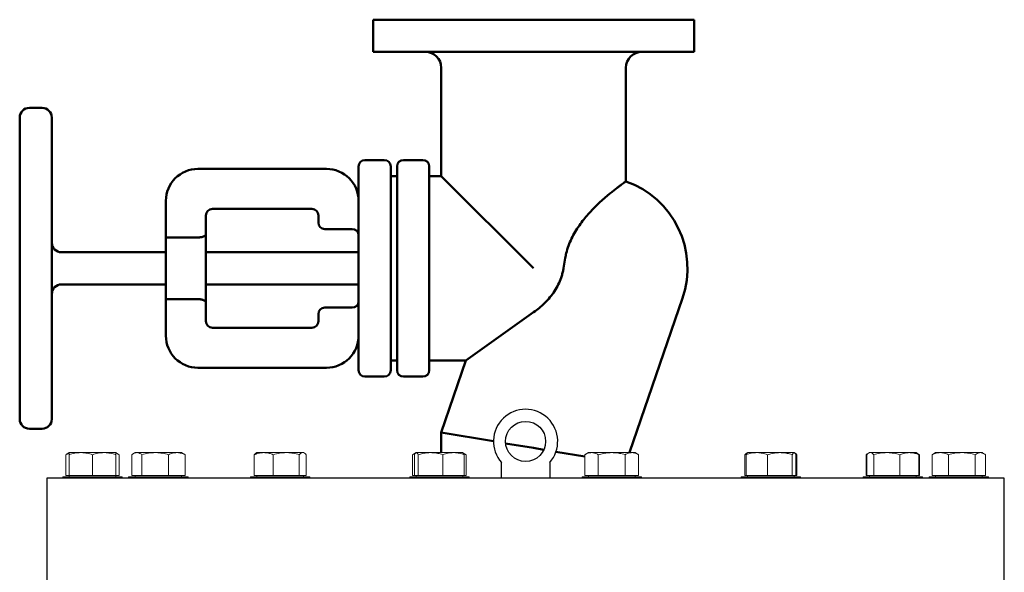
# Model space of a CAD drawing. Units: millimetres. Extents: x -730 to 11150, y 1283 to 9683.
# Drawn here: x 4718 to 5331, y 7285 to 7629 of the extents above; entities that cross this region are included whole.
import ezdxf

# ---------------------------------------------------------------- set-up
doc = ezdxf.new("R2010")
doc.units = ezdxf.units.MM
doc.header["$LTSCALE"] = 10
for name, color, linetype, lineweight in [('1', 153, 'Continuous', 30), ('AM_4', 1, 'Continuous', 18), ('AM_5', 3, 'Continuous', 25), ('AM_6', 2, 'Continuous', 35), ('AM_VIS', 7, 'Continuous', 50)]:
    doc.layers.add(name, color=color, linetype=linetype, lineweight=lineweight)

# ---------------------------------------------------------------- blocks, each defined once
blk = doc.blocks.new('flu_2')
at = {"layer": 'AM_VIS'}
for p, q in [((-100, 350), (100, 350)), ((-100, 330), (-100, 350)), ((100, 330), (100, 350)), ((100, 330), (-100, 330)), ((-57.5, 320), (-57.5, 252.5)), ((57.5, 320), (57.5, 249.21)), ((-306, 295), (-314, 295)), ((-320, 101), (-320, 289)), ((-300, 289), (-300, 101)), ((-109, 258.5), (-109, 131.5)), ((-93, 262.5), (-105, 262.5)), ((-89, 131.5), (-89, 258.5)), ((-85, 258.5), (-85, 131.5)), ((-69, 262.5), (-81, 262.5)), ((-65, 131.5), (-65, 258.5)), ((-209, 257), (-129, 257)), ((-85, 252.5), (-89, 252.5)), ((-65, 252.5), (-57.5, 252.5)), ((0, 195), (-57.5, 252.5)), ((-229, 214.31), (-229, 237)), ((-204, 216.37), (-204, 228)), ((-200, 232), (-138, 232)), ((-134, 228), (-134, 223.5)), ((-204, 216.37), (-204, 173.63)), ((-130, 219.5), (-113, 219.5)), ((-229, 214.31), (-208, 214.31)), ((-229, 214.31), (-229, 175.69)), ((-229, 205), (-294, 205)), ((-109, 205), (-204, 205)), ((18.64, 195), (19.7, 201.38)), ((-229, 185), (-294, 185)), ((-109, 185), (-204, 185)), ((-208, 175.69), (-229, 175.69)), ((-229, 153), (-229, 175.69)), ((-204, 162), (-204, 173.63)), ((59.78, 80.1), (92.74, 176.38)), ((-134, 166.5), (-134, 162)), ((-113, 170.5), (-130, 170.5)), ((-42.12, 137.5), (0, 167.6)), ((-138, 158), (-200, 158)), ((-85, 137.5), (-89, 137.5)), ((-65, 137.5), (-42.12, 137.5)), ((-57.5, 92.57), (-42.12, 137.5)), ((-129, 133), (-209, 133)), ((-105, 127.5), (-93, 127.5)), ((-81, 127.5), (-69, 127.5)), ((-306, 95), (-314, 95)), ((-57.5, 80.1), (-57.5, 92.57)), ((-25, 87.16), (-57.5, 92.57)), ((0, 83), (-17.44, 85.9)), ((0, 83), (6.38, 81.94)), ((13.94, 80.68), (31.91, 77.69))]:
    blk.add_line(p, q, dxfattribs=at)
for centre, radius, start, end in [((-67.5, 320), 10, 0, 90), ((67.5, 320), 10, 90, 180), ((-314, 289), 6, 90, 180), ((-306, 289), 6, 0, 90), ((-105, 258.5), 4, 90, 180), ((-93, 258.5), 4, 0, 90), ((-81, 258.5), 4, 90, 180), ((-69, 258.5), 4, 0, 90), ((-209, 237), 20, 90, 180), ((-129, 237), 20, 0, 90), ((38.33, 195), 57.5, 341.10588, 70.52878), ((-200, 228), 4, 90, 180), ((-138, 228), 4, 0, 90), ((-130, 223.5), 4, 180, 270), ((-113, 215.5), 4, 0, 90), ((-294, 211), 6, 180, 270), ((-294, 179), 6, 90, 180), ((-113, 174.5), 4, 270, 0), ((-130, 166.5), 4, 90, 180), ((-200, 162), 4, 180, 270), ((-138, 162), 4, 270, 0), ((-209, 153), 20, 180, 270), ((-129, 153), 20, 270, 0), ((-105, 131.5), 4, 180, 270), ((-93, 131.5), 4, 270, 0), ((-81, 131.5), 4, 180, 270), ((-69, 131.5), 4, 270, 0), ((-314, 101), 6, 180, 270), ((-306, 101), 6, 270, 0)]:
    blk.add_arc(centre, radius, start, end, dxfattribs=at)
for points, knots in [([(57.5, 249.21), (57.5, 249.21), (57.44, 249.17), (57.21, 249.01), (57.04, 248.88), (56.56, 248.55), (56.27, 248.33), (55.55, 247.82), (55.14, 247.51), (54.2, 246.82), (53.67, 246.43), (52.53, 245.57), (51.91, 245.1), (50.59, 244.09), (49.9, 243.54), (48.46, 242.39), (47.71, 241.78), (46.03, 240.39), (45.03, 239.54), (42.93, 237.69), (41.82, 236.69), (39.56, 234.56), (38.41, 233.43), (36.16, 231.11), (35.05, 229.92), (33.08, 227.68), (32.14, 226.56), (30.28, 224.22), (29.37, 222.99), (27.58, 220.43), (26.72, 219.11), (25.09, 216.36), (24.33, 214.94), (22.93, 212.04), (22.29, 210.55), (21.18, 207.51), (20.7, 205.97), (20.08, 203.41), (19.87, 202.39), (19.7, 201.38)], [94.553287, 94.553287, 94.553287, 94.553287, 98.931058, 98.931058, 103.308829, 103.308829, 107.6866, 107.6866, 112.064371, 112.064371, 116.442142, 116.442142, 120.819912, 120.819912, 125.197683, 125.197683, 129.575454, 129.575454, 134.856214, 134.856214, 140.136975, 140.136975, 145.417735, 145.417735, 150.698495, 150.698495, 155.3823, 155.3823, 160.066104, 160.066104, 164.749908, 164.749908, 169.433712, 169.433712, 174.117516, 174.117516, 178.801321, 178.801321, 181.828236, 181.828236, 181.828236, 181.828236]), ([(-204, 216.37), (-204, 216.27), (-204.03, 216.16), (-204.13, 215.92), (-204.21, 215.8), (-204.43, 215.56), (-204.56, 215.43), (-204.87, 215.2), (-205.05, 215.08), (-205.4, 214.89), (-205.6, 214.8), (-206.02, 214.63), (-206.25, 214.56), (-206.73, 214.43), (-206.98, 214.39), (-207.49, 214.32), (-207.75, 214.31), (-208, 214.31)], [6.174871, 6.174871, 6.174871, 6.174871, 7.016835, 7.016835, 7.858798, 7.858798, 8.700762, 8.700762, 9.542725, 9.542725, 10.299527, 10.299527, 11.056329, 11.056329, 11.81313, 11.81313, 12.569932, 12.569932, 12.569932, 12.569932]), ([(18.64, 195), (18.58, 194.67), (18.52, 194.34), (18.29, 193.17), (18.1, 192.33), (17.66, 190.7), (17.42, 189.9), (16.66, 187.67), (16.06, 186.23), (14.68, 183.43), (13.9, 182.07), (12.17, 179.43), (11.22, 178.15), (9.19, 175.7), (8.11, 174.53), (5.84, 172.3), (4.66, 171.25), (2.32, 169.31), (1.16, 168.43), (0, 167.6)], [13.753358, 13.753358, 13.753358, 13.753358, 14.695187, 14.695187, 17.144384, 17.144384, 19.593582, 19.593582, 24.213837, 24.213837, 28.834092, 28.834092, 33.454347, 33.454347, 38.074602, 38.074602, 42.694857, 42.694857, 46.976302, 46.976302, 46.976302, 46.976302]), ([(-208, 175.69), (-207.75, 175.69), (-207.49, 175.68), (-206.98, 175.61), (-206.73, 175.57), (-206.25, 175.44), (-206.02, 175.37), (-205.6, 175.2), (-205.4, 175.11), (-205.05, 174.92), (-204.87, 174.8), (-204.56, 174.57), (-204.43, 174.44), (-204.21, 174.2), (-204.13, 174.08), (-204.03, 173.84), (-204, 173.73), (-204, 173.63)], [12.570762, 12.570762, 12.570762, 12.570762, 13.327563, 13.327563, 14.084365, 14.084365, 14.841166, 14.841166, 15.597968, 15.597968, 16.439931, 16.439931, 17.281895, 17.281895, 18.123858, 18.123858, 18.965822, 18.965822, 18.965822, 18.965822])]:
    blk.add_open_spline(points, degree=3, knots=knots, dxfattribs=at)
blk = doc.blocks.new('L-BNX850')
at = {"layer": '1'}
for p, q in [((5018.13, 7343.42), (5018.13, 7353.2)), ((5048.13, 7353.2), (5048.13, 7343.42)), ((4735.03, 7343.42), (4735.03, 7076.02)), ((5331.23, 7343.42), (4735.03, 7343.42)), ((5331.23, 7076.02), (5331.23, 7343.42))]:
    blk.add_line(p, q, dxfattribs=at)
blk.add_circle((5033.13, 7366.42), 12.5, dxfattribs=at)
blk.add_arc((5033.13, 7366.42), 20, 318.59033, 221.40957, dxfattribs=at)
at = {"layer": 'AM_4'}
for p, q in [((4746.81, 7358.13), (4748.91, 7358.92)), ((4746.81, 7345.22), (4746.81, 7358.13)), ((4748.91, 7359.42), (4747.71, 7358.73)), ((4756.16, 7359.42), (4748.91, 7359.42)), ((4748.91, 7345.22), (4748.91, 7358.13)), ((4770.66, 7359.42), (4756.16, 7359.42)), ((4763.41, 7345.22), (4763.41, 7358.13)), ((4777.91, 7359.42), (4770.66, 7359.42)), ((4779.1, 7358.73), (4777.91, 7359.42)), ((4777.91, 7345.22), (4777.91, 7358.13)), ((4780.01, 7345.22), (4780.01, 7358.13)), ((4787.87, 7345.22), (4787.87, 7358.13)), ((4789.97, 7359.42), (4788.78, 7358.73)), ((4791.08, 7359.42), (4789.97, 7359.42)), ((4802.58, 7359.42), (4791.08, 7359.42)), ((4794.28, 7345.22), (4794.28, 7358.13)), ((4815.98, 7359.42), (4802.58, 7359.42)), ((4810.88, 7345.22), (4810.88, 7358.13)), ((4818.97, 7359.42), (4815.98, 7359.42)), ((4820.17, 7358.73), (4818.97, 7359.42)), ((4821.07, 7345.22), (4821.07, 7358.13)), ((4864.17, 7345.22), (4864.17, 7358.13)), ((4865.84, 7359.42), (4865.32, 7359.12)), ((4870.09, 7359.42), (4865.84, 7359.42)), ((4884.1, 7359.42), (4870.09, 7359.42)), ((4876.01, 7345.22), (4876.01, 7358.13)), ((4894.35, 7359.42), (4884.1, 7359.42)), ((4892.18, 7345.22), (4892.18, 7358.13)), ((4894.84, 7359.42), (4894.35, 7359.42)), ((4895.37, 7359.12), (4894.84, 7359.42)), ((4896.52, 7345.22), (4896.52, 7358.13)), ((4964.65, 7359.24), (4962.73, 7358.13)), ((4962.73, 7358.13), (4964.46, 7358.92)), ((4962.73, 7345.22), (4962.73, 7358.13)), ((4964.01, 7345.22), (4964.01, 7358.13)), ((4964.98, 7359.42), (4964.81, 7359.33)), ((4964.85, 7359.27), (4965.1, 7359.42)), ((4965.1, 7359.42), (4964.98, 7359.42)), ((4973.93, 7359.42), (4965.1, 7359.42)), ((4966.19, 7345.22), (4966.19, 7358.13)), ((4988.3, 7359.42), (4973.93, 7359.42)), ((4981.66, 7345.22), (4981.66, 7358.13)), ((4993.98, 7359.42), (4988.3, 7359.42)), ((4994.14, 7359.33), (4993.98, 7359.42)), ((4996.22, 7358.13), (4994.14, 7359.33)), ((4994.48, 7358.94), (4996.22, 7358.13)), ((4994.94, 7345.22), (4994.94, 7358.13)), ((4996.22, 7345.22), (4996.22, 7358.13)), ((5072.28, 7359.42), (5070.03, 7358.13)), ((5070.03, 7345.22), (5070.03, 7358.13)), ((5074.22, 7359.42), (5072.28, 7359.42)), ((5086.78, 7359.42), (5074.22, 7359.42)), ((5078.4, 7345.22), (5078.4, 7358.13)), ((5099.33, 7359.42), (5086.78, 7359.42)), ((5095.15, 7345.22), (5095.15, 7358.13)), ((5101.28, 7359.42), (5099.33, 7359.42)), ((5103.52, 7358.13), (5101.28, 7359.42)), ((5103.52, 7345.22), (5103.52, 7358.13)), ((5169.73, 7358.13), (5170.63, 7358.46)), ((5169.73, 7345.22), (5169.73, 7358.13)), ((5170.44, 7345.22), (5170.44, 7358.13)), ((5171.25, 7359.34), (5170.88, 7359.12)), ((5171.41, 7359.42), (5171.25, 7359.34)), ((5177.08, 7359.42), (5171.41, 7359.42)), ((5191.46, 7359.42), (5177.08, 7359.42)), ((5183.72, 7345.22), (5183.72, 7358.13)), ((5200.28, 7359.42), (5191.46, 7359.42)), ((5199.19, 7345.22), (5199.19, 7358.13)), ((5200.41, 7359.42), (5200.28, 7359.42)), ((5200.56, 7359.34), (5200.41, 7359.42)), ((5201.38, 7345.22), (5201.38, 7358.13)), ((5202.08, 7345.22), (5202.08, 7358.13)), ((5245.18, 7345.22), (5245.18, 7358.13)), ((5245.61, 7345.22), (5245.61, 7358.13)), ((5247.28, 7359.42), (5246.76, 7359.12)), ((5247.28, 7359.42), (5247.77, 7359.42)), ((5258.03, 7359.42), (5247.77, 7359.42)), ((5249.94, 7345.22), (5249.94, 7358.13)), ((5272.03, 7359.42), (5258.03, 7359.42)), ((5266.11, 7345.22), (5266.11, 7358.13)), ((5276.28, 7359.42), (5272.03, 7359.42)), ((5276.8, 7359.12), (5276.28, 7359.42)), ((5277.47, 7358.73), (5276.8, 7359.12)), ((5278.38, 7358.13), (5277.46, 7358.72)), ((5277.63, 7358.42), (5278.38, 7358.13)), ((5277.95, 7345.22), (5277.95, 7358.13)), ((5278.38, 7345.22), (5278.38, 7358.13)), ((5287.16, 7358.72), (5286.24, 7358.13)), ((5286.24, 7345.22), (5286.24, 7358.13)), ((5288.34, 7359.42), (5287.15, 7358.73)), ((5288.34, 7359.42), (5291.34, 7359.42)), ((5304.73, 7359.42), (5291.34, 7359.42)), ((5296.43, 7345.22), (5296.43, 7358.13)), ((5316.24, 7359.42), (5304.73, 7359.42)), ((5313.03, 7345.22), (5313.03, 7358.13)), ((5317.34, 7359.42), (5316.24, 7359.42)), ((5318.54, 7358.73), (5317.34, 7359.42)), ((5319.44, 7345.22), (5319.44, 7358.13)), ((4748.91, 7345.22), (4746.81, 7345.22)), ((4748.91, 7345.22), (4748.91, 7344.42)), ((4756.16, 7345.22), (4748.91, 7345.22)), ((4763.41, 7345.22), (4756.16, 7345.22)), ((4770.66, 7345.22), (4763.41, 7345.22)), ((4777.91, 7345.22), (4770.66, 7345.22)), ((4777.91, 7344.42), (4777.91, 7345.22)), ((4780.01, 7345.22), (4777.91, 7345.22)), ((4791.08, 7345.22), (4787.87, 7345.22)), ((4789.97, 7345.22), (4789.97, 7344.42)), ((4794.28, 7345.22), (4791.08, 7345.22)), ((4802.58, 7345.22), (4794.28, 7345.22)), ((4810.88, 7345.22), (4802.58, 7345.22)), ((4815.98, 7345.22), (4810.88, 7345.22)), ((4821.07, 7345.22), (4815.98, 7345.22)), ((4818.97, 7344.42), (4818.97, 7345.22)), ((4870.09, 7345.22), (4864.17, 7345.22)), ((4865.84, 7345.22), (4865.84, 7344.42)), ((4876.01, 7345.22), (4870.09, 7345.22)), ((4884.1, 7345.22), (4876.01, 7345.22)), ((4892.18, 7345.22), (4884.1, 7345.22)), ((4894.35, 7345.22), (4892.18, 7345.22)), ((4896.52, 7345.22), (4894.35, 7345.22)), ((4894.84, 7344.42), (4894.84, 7345.22)), ((4964.01, 7345.22), (4962.73, 7345.22)), ((4965.1, 7345.22), (4964.01, 7345.22)), ((4964.98, 7345.22), (4964.98, 7344.42)), ((4966.19, 7345.22), (4965.1, 7345.22)), ((4973.93, 7345.22), (4966.19, 7345.22)), ((4981.66, 7345.22), (4973.93, 7345.22)), ((4988.3, 7345.22), (4981.66, 7345.22)), ((4994.94, 7345.22), (4988.3, 7345.22)), ((4993.98, 7344.42), (4993.98, 7345.22)), ((4996.22, 7345.22), (4994.94, 7345.22)), ((5074.22, 7345.22), (5070.03, 7345.22)), ((5072.28, 7345.22), (5072.28, 7344.42)), ((5078.4, 7345.22), (5074.22, 7345.22)), ((5086.78, 7345.22), (5078.4, 7345.22)), ((5095.15, 7345.22), (5086.78, 7345.22)), ((5099.33, 7345.22), (5095.15, 7345.22)), ((5103.52, 7345.22), (5099.33, 7345.22)), ((5101.28, 7344.42), (5101.28, 7345.22)), ((5170.44, 7345.22), (5169.73, 7345.22)), ((5177.08, 7345.22), (5170.44, 7345.22)), ((5171.41, 7345.22), (5171.41, 7344.42)), ((5183.72, 7345.22), (5177.08, 7345.22)), ((5191.46, 7345.22), (5183.72, 7345.22)), ((5199.19, 7345.22), (5191.46, 7345.22)), ((5200.28, 7345.22), (5199.19, 7345.22)), ((5201.38, 7345.22), (5200.28, 7345.22)), ((5200.41, 7344.42), (5200.41, 7345.22)), ((5202.08, 7345.22), (5201.38, 7345.22)), ((5245.61, 7345.22), (5245.18, 7345.22)), ((5247.77, 7345.22), (5245.61, 7345.22)), ((5247.28, 7345.22), (5247.28, 7344.42)), ((5249.94, 7345.22), (5247.77, 7345.22)), ((5258.03, 7345.22), (5249.94, 7345.22)), ((5266.11, 7345.22), (5258.03, 7345.22)), ((5272.03, 7345.22), (5266.11, 7345.22)), ((5277.95, 7345.22), (5272.03, 7345.22)), ((5276.28, 7344.42), (5276.28, 7345.22)), ((5278.38, 7345.22), (5277.95, 7345.22)), ((5291.34, 7345.22), (5286.24, 7345.22)), ((5288.34, 7345.22), (5288.34, 7344.42)), ((5296.43, 7345.22), (5291.34, 7345.22)), ((5304.73, 7345.22), (5296.43, 7345.22)), ((5313.03, 7345.22), (5304.73, 7345.22)), ((5316.24, 7345.22), (5313.03, 7345.22)), ((5319.44, 7345.22), (5316.24, 7345.22)), ((5317.34, 7344.42), (5317.34, 7345.22)), ((4744.91, 7344.42), (4744.91, 7343.42)), ((4744.91, 7344.42), (4781.91, 7344.42)), ((4781.91, 7343.42), (4781.91, 7344.42)), ((4785.97, 7344.42), (4785.97, 7343.42)), ((4785.97, 7344.42), (4822.97, 7344.42)), ((4822.97, 7343.42), (4822.97, 7344.42)), ((4861.84, 7344.42), (4861.84, 7343.42)), ((4861.84, 7344.42), (4898.84, 7344.42)), ((4898.84, 7343.42), (4898.84, 7344.42)), ((4960.98, 7344.42), (4960.98, 7343.42)), ((4960.98, 7344.42), (4997.98, 7344.42)), ((4997.98, 7343.42), (4997.98, 7344.42)), ((5068.28, 7344.42), (5068.28, 7343.42)), ((5068.28, 7344.42), (5105.28, 7344.42)), ((5105.28, 7343.42), (5105.28, 7344.42)), ((5167.41, 7344.42), (5167.41, 7343.42)), ((5167.41, 7344.42), (5204.41, 7344.42)), ((5204.41, 7343.42), (5204.41, 7344.42)), ((5243.28, 7344.42), (5243.28, 7343.42)), ((5243.28, 7344.42), (5280.28, 7344.42)), ((5280.28, 7343.42), (5280.28, 7344.42)), ((5284.34, 7344.42), (5284.34, 7343.42)), ((5284.34, 7344.42), (5321.34, 7344.42)), ((5321.34, 7343.42), (5321.34, 7344.42))]:
    blk.add_line(p, q, dxfattribs=at)
for points, knots in [([(4747.73, 7358.72), (4747.65, 7358.68), (4747.34, 7358.54), (4747.04, 7358.3), (4746.81, 7358.13)], [0, 0, 0, 0, 0.248362, 1, 1, 1, 1]), ([(4748.91, 7358.13), (4750.09, 7358.49), (4752.46, 7359.22), (4754.92, 7359.36), (4756.16, 7359.42)], [0, 0, 0, 0, 0.495461, 1, 1, 1, 1]), ([(4748.91, 7359.42), (4748.91, 7359.38), (4748.91, 7359.29), (4748.91, 7358.75), (4748.91, 7358.29), (4748.91, 7358.13)], [0, 0, 0, 0, 0.387491, 0.780725, 1, 1, 1, 1]), ([(4756.16, 7359.42), (4756.33, 7359.42), (4757.63, 7359.41), (4760.09, 7359.13), (4762.3, 7358.46), (4763.41, 7358.13)], [0, 0, 0, 0, 0.070101, 0.53079, 1, 1, 1, 1]), ([(4763.41, 7358.13), (4764.59, 7358.49), (4766.96, 7359.22), (4769.42, 7359.36), (4770.66, 7359.42)], [0, 0, 0, 0, 0.495455, 1, 1, 1, 1]), ([(4770.66, 7359.42), (4770.83, 7359.42), (4772.13, 7359.41), (4774.59, 7359.13), (4776.8, 7358.46), (4777.91, 7358.13)], [0, 0, 0, 0, 0.070101, 0.53079, 1, 1, 1, 1]), ([(4777.91, 7358.13), (4777.91, 7358.29), (4777.91, 7358.75), (4777.91, 7359.29), (4777.91, 7359.38), (4777.91, 7359.42)], [0, 0, 0, 0, 0.219276, 0.6071, 1, 1, 1, 1]), ([(4777.91, 7359.22), (4778.21, 7359.13), (4778.92, 7358.91), (4779.61, 7358.42), (4780.01, 7358.13)], [0, 0, 0, 0, 0.419252, 1, 1, 1, 1]), ([(4787.87, 7358.13), (4788.27, 7358.4), (4789.07, 7358.96), (4790.14, 7359.36), (4790.82, 7359.41), (4791.08, 7359.42)], [0, 0, 0, 0, 0.379047, 0.761641, 1, 1, 1, 1]), ([(4791.08, 7359.42), (4791.5, 7359.38), (4792.34, 7359.29), (4793.41, 7358.75), (4794.05, 7358.29), (4794.28, 7358.13)], [0, 0, 0, 0, 0.38749, 0.780723, 1, 1, 1, 1]), ([(4794.28, 7358.13), (4795.63, 7358.49), (4798.35, 7359.22), (4801.16, 7359.36), (4802.58, 7359.42)], [0, 0, 0, 0, 0.495454, 1, 1, 1, 1]), ([(4802.58, 7359.42), (4802.78, 7359.42), (4804.27, 7359.41), (4807.07, 7359.13), (4809.6, 7358.46), (4810.88, 7358.13)], [0, 0, 0, 0, 0.0701017, 0.5307906, 1, 1, 1, 1]), ([(4810.88, 7358.13), (4811.71, 7358.49), (4813.38, 7359.22), (4815.1, 7359.36), (4815.98, 7359.42)], [0, 0, 0, 0, 0.495458, 1, 1, 1, 1]), ([(4815.98, 7359.42), (4816.1, 7359.42), (4817.01, 7359.41), (4818.74, 7359.13), (4820.29, 7358.46), (4821.07, 7358.13)], [0, 0, 0, 0, 0.070103, 0.530792, 1, 1, 1, 1]), ([(4821.07, 7358.13), (4820.84, 7358.3), (4820.54, 7358.54), (4820.23, 7358.68), (4820.15, 7358.72)], [0, 0, 0, 0, 0.751603, 1, 1, 1, 1]), ([(4864.17, 7358.13), (4864.91, 7358.4), (4866.38, 7358.96), (4868.37, 7359.36), (4869.61, 7359.41), (4870.09, 7359.42)], [0, 0, 0, 0, 0.379045, 0.761638, 1, 1, 1, 1]), ([(4865.33, 7359.09), (4865.28, 7359.07), (4864.89, 7358.94), (4864.5, 7358.5), (4864.17, 7358.13)], [0, 0, 0, 0, 0.131944, 1, 1, 1, 1]), ([(4870.09, 7359.42), (4870.87, 7359.38), (4872.43, 7359.29), (4874.4, 7358.75), (4875.59, 7358.29), (4876.01, 7358.13)], [0, 0, 0, 0, 0.38749, 0.780723, 1, 1, 1, 1]), ([(4876.01, 7358.13), (4877.32, 7358.49), (4879.97, 7359.22), (4882.71, 7359.36), (4884.1, 7359.42)], [0, 0, 0, 0, 0.49546, 1, 1, 1, 1]), ([(4884.1, 7359.42), (4884.29, 7359.42), (4885.74, 7359.41), (4888.48, 7359.13), (4890.94, 7358.46), (4892.18, 7358.13)], [0, 0, 0, 0, 0.070101, 0.530791, 1, 1, 1, 1]), ([(4892.18, 7358.13), (4892.53, 7358.49), (4893.25, 7359.22), (4893.98, 7359.36), (4894.35, 7359.42)], [0, 0, 0, 0, 0.495457, 1, 1, 1, 1]), ([(4894.35, 7359.42), (4894.4, 7359.42), (4894.79, 7359.41), (4895.52, 7359.13), (4896.18, 7358.46), (4896.52, 7358.13)], [0, 0, 0, 0, 0.070102, 0.530791, 1, 1, 1, 1]), ([(4964.01, 7358.13), (4964.18, 7358.54), (4964.36, 7358.96), (4964.55, 7359.07), (4964.56, 7359.08)], [0, 0, 0, 0, 0.976514, 1, 1, 1, 1]), ([(4965.1, 7359.42), (4965.13, 7359.42), (4965.32, 7359.41), (4965.69, 7359.13), (4966.02, 7358.46), (4966.19, 7358.13)], [0, 0, 0, 0, 0.0701018, 0.5307906, 1, 1, 1, 1]), ([(4966.19, 7358.13), (4967.15, 7358.4), (4969.08, 7358.96), (4971.68, 7359.36), (4973.3, 7359.41), (4973.93, 7359.42)], [0, 0, 0, 0, 0.379046, 0.761641, 1, 1, 1, 1]), ([(4973.93, 7359.42), (4974.94, 7359.38), (4976.98, 7359.29), (4979.56, 7358.75), (4981.11, 7358.29), (4981.66, 7358.13)], [0, 0, 0, 0, 0.387492, 0.780726, 1, 1, 1, 1]), ([(4981.66, 7358.13), (4982.74, 7358.49), (4984.92, 7359.22), (4987.17, 7359.36), (4988.3, 7359.42)], [0, 0, 0, 0, 0.495459, 1, 1, 1, 1]), ([(4988.3, 7359.42), (4988.46, 7359.42), (4989.65, 7359.41), (4991.9, 7359.13), (4993.92, 7358.46), (4994.94, 7358.13)], [0, 0, 0, 0, 0.070102, 0.5307894, 1, 1, 1, 1]), ([(4994.94, 7358.13), (4994.77, 7358.51), (4994.49, 7359.09), (4994.2, 7359.22), (4994.1, 7359.27)], [0, 0, 0, 0, 0.639707, 1, 1, 1, 1]), ([(5070.03, 7358.13), (5070.71, 7358.49), (5072.08, 7359.22), (5073.5, 7359.36), (5074.22, 7359.42)], [0, 0, 0, 0, 0.495451, 1, 1, 1, 1]), ([(5074.22, 7359.42), (5074.32, 7359.42), (5075.07, 7359.41), (5076.49, 7359.13), (5077.76, 7358.46), (5078.4, 7358.13)], [0, 0, 0, 0, 0.070102, 0.53079, 1, 1, 1, 1]), ([(5078.4, 7358.13), (5079.44, 7358.4), (5081.53, 7358.96), (5084.34, 7359.36), (5086.1, 7359.41), (5086.78, 7359.42)], [0, 0, 0, 0, 0.379051, 0.761642, 1, 1, 1, 1]), ([(5086.78, 7359.42), (5087.87, 7359.38), (5090.09, 7359.29), (5092.88, 7358.75), (5094.55, 7358.29), (5095.15, 7358.13)], [0, 0, 0, 0, 0.3875, 0.780729, 1, 1, 1, 1]), ([(5095.15, 7358.13), (5095.83, 7358.49), (5097.2, 7359.22), (5098.62, 7359.36), (5099.33, 7359.42)], [0, 0, 0, 0, 0.4954591, 1, 1, 1, 1]), ([(5099.33, 7359.42), (5099.43, 7359.42), (5100.18, 7359.41), (5101.6, 7359.13), (5102.88, 7358.46), (5103.52, 7358.13)], [0, 0, 0, 0, 0.070105, 0.530792, 1, 1, 1, 1]), ([(5170.9, 7359.09), (5170.84, 7359.07), (5170.45, 7358.94), (5170.07, 7358.5), (5169.73, 7358.13)], [0, 0, 0, 0, 0.1319446, 1, 1, 1, 1]), ([(5170.44, 7358.13), (5171.52, 7358.49), (5173.69, 7359.22), (5175.94, 7359.36), (5177.08, 7359.42)], [0, 0, 0, 0, 0.495459, 1, 1, 1, 1]), ([(5171.28, 7359.29), (5171.17, 7359.22), (5170.88, 7359.06), (5170.61, 7358.48), (5170.44, 7358.13)], [0, 0, 0, 0, 0.394291, 1, 1, 1, 1]), ([(5177.08, 7359.42), (5177.24, 7359.42), (5178.43, 7359.41), (5180.68, 7359.13), (5182.7, 7358.46), (5183.72, 7358.13)], [0, 0, 0, 0, 0.070106, 0.530789, 1, 1, 1, 1]), ([(5183.72, 7358.13), (5184.68, 7358.4), (5186.61, 7358.96), (5189.21, 7359.36), (5190.83, 7359.41), (5191.46, 7359.42)], [0, 0, 0, 0, 0.3790486, 0.7616389, 1, 1, 1, 1]), ([(5191.46, 7359.42), (5192.47, 7359.38), (5194.51, 7359.29), (5197.09, 7358.75), (5198.64, 7358.29), (5199.19, 7358.13)], [0, 0, 0, 0, 0.387493, 0.780716, 1, 1, 1, 1]), ([(5199.19, 7358.13), (5199.37, 7358.49), (5199.73, 7359.22), (5200.1, 7359.36), (5200.28, 7359.42)], [0, 0, 0, 0, 0.495457, 1, 1, 1, 1]), ([(5200.28, 7359.42), (5200.31, 7359.42), (5200.51, 7359.41), (5200.88, 7359.13), (5201.21, 7358.46), (5201.38, 7358.13)], [0, 0, 0, 0, 0.070104, 0.530792, 1, 1, 1, 1]), ([(5200.92, 7359.09), (5200.97, 7359.07), (5201.37, 7358.94), (5201.75, 7358.5), (5202.08, 7358.13)], [0, 0, 0, 0, 0.131941, 1, 1, 1, 1]), ([(5245.18, 7358.13), (5245.41, 7358.3), (5245.71, 7358.54), (5246.02, 7358.68), (5246.1, 7358.72)], [0, 0, 0, 0, 0.751603, 1, 1, 1, 1]), ([(5245.61, 7358.13), (5245.96, 7358.49), (5246.67, 7359.22), (5247.4, 7359.36), (5247.77, 7359.42)], [0, 0, 0, 0, 0.495459, 1, 1, 1, 1]), ([(5247.77, 7359.42), (5247.83, 7359.42), (5248.21, 7359.41), (5248.95, 7359.13), (5249.61, 7358.46), (5249.94, 7358.13)], [0, 0, 0, 0, 0.0701, 0.53079, 1, 1, 1, 1]), ([(5249.94, 7358.13), (5251.25, 7358.49), (5253.9, 7359.22), (5256.64, 7359.36), (5258.03, 7359.42)], [0, 0, 0, 0, 0.495467, 1, 1, 1, 1]), ([(5258.03, 7359.42), (5258.22, 7359.42), (5259.67, 7359.41), (5262.41, 7359.13), (5264.87, 7358.46), (5266.11, 7358.13)], [0, 0, 0, 0, 0.070108, 0.530798, 1, 1, 1, 1]), ([(5266.11, 7358.13), (5266.85, 7358.4), (5268.32, 7358.96), (5270.31, 7359.36), (5271.56, 7359.41), (5272.03, 7359.42)], [0, 0, 0, 0, 0.379052, 0.761633, 1, 1, 1, 1]), ([(5272.03, 7359.42), (5272.81, 7359.38), (5274.37, 7359.29), (5276.35, 7358.75), (5277.53, 7358.29), (5277.95, 7358.13)], [0, 0, 0, 0, 0.387485, 0.780723, 1, 1, 1, 1]), ([(5277.95, 7358.13), (5277.6, 7358.53), (5277.22, 7358.97), (5276.82, 7359.09), (5276.79, 7359.1)], [0, 0, 0, 0, 0.916241, 1, 1, 1, 1]), ([(5286.24, 7358.13), (5287.07, 7358.49), (5288.74, 7359.22), (5290.47, 7359.36), (5291.34, 7359.42)], [0, 0, 0, 0, 0.495458, 1, 1, 1, 1]), ([(5291.34, 7359.42), (5291.46, 7359.42), (5292.37, 7359.41), (5294.1, 7359.13), (5295.65, 7358.46), (5296.43, 7358.13)], [0, 0, 0, 0, 0.070105, 0.53079, 1, 1, 1, 1]), ([(5296.43, 7358.13), (5297.78, 7358.49), (5300.5, 7359.22), (5303.32, 7359.36), (5304.73, 7359.42)], [0, 0, 0, 0, 0.495454, 1, 1, 1, 1]), ([(5304.73, 7359.42), (5304.93, 7359.42), (5306.42, 7359.41), (5309.23, 7359.13), (5311.76, 7358.46), (5313.03, 7358.13)], [0, 0, 0, 0, 0.070102, 0.530784, 1, 1, 1, 1]), ([(5313.03, 7358.13), (5313.43, 7358.4), (5314.23, 7358.96), (5315.31, 7359.36), (5315.98, 7359.41), (5316.24, 7359.42)], [0, 0, 0, 0, 0.379048, 0.76164, 1, 1, 1, 1]), ([(5316.24, 7359.42), (5316.66, 7359.38), (5317.5, 7359.29), (5318.57, 7358.75), (5319.21, 7358.29), (5319.44, 7358.13)], [0, 0, 0, 0, 0.387491, 0.780725, 1, 1, 1, 1])]:
    blk.add_open_spline(points, degree=3, knots=knots, dxfattribs=at)
at = {"layer": 'AM_5'}
blk.add_blockref('flu_2', (5038.13, 7279.32), dxfattribs=at)

msp = doc.modelspace()

# ---------------------------------------------------------------- block references
at = {"layer": 'AM_6'}
msp.add_blockref('L-BNX850', (0, 0), dxfattribs=at)

doc.saveas('drawing.dxf')
